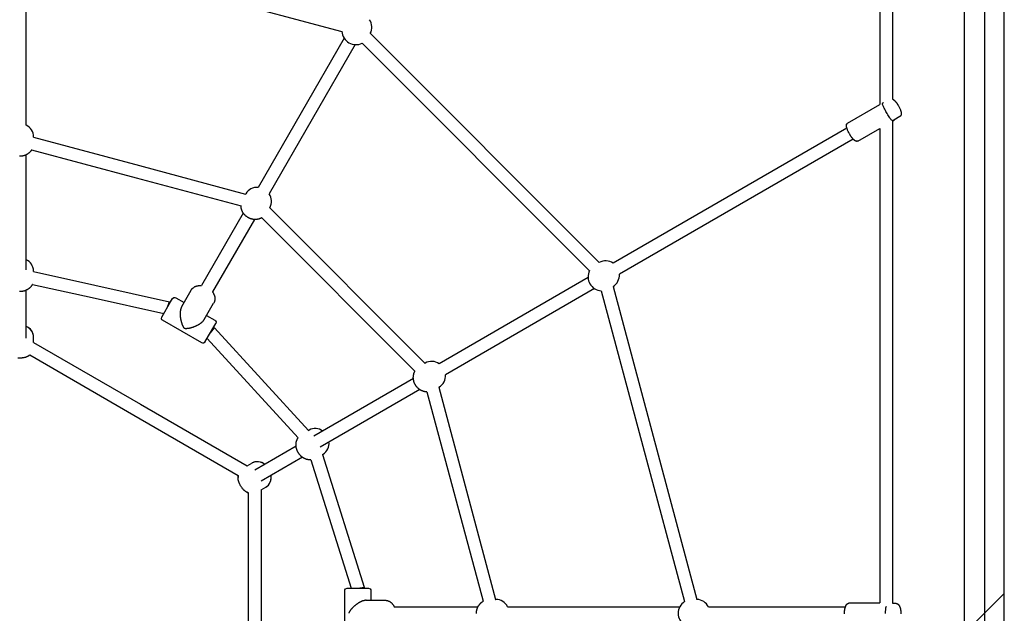
# Model space of a CAD drawing. Extents: x 0 to 14850, y 0 to 10500.
# Drawn here: x 10246 to 11487, y 6305 to 7053 of the extents above; entities that cross this region are included whole.
import ezdxf

# ---------------------------------------------------------------- set-up
doc = ezdxf.new("R2010")
doc.units = 0
doc.layers.add('2DVÝKRES$VIDITELNÉ$ÈÁRY', color=18, linetype='Continuous')

# ---------------------------------------------------------------- blocks, each defined once
blk = doc.blocks.new('SLASH')
at = {"color": 0, "linetype": 'Continuous'}
blk.add_line((-12.7, -12.7), (12.7, 12.7), dxfattribs=at)

msp = doc.modelspace()

# ---------------------------------------------------------------- linework, layer by layer
at = {"layer": '2DVÝKRES$VIDITELNÉ$ÈÁRY'}
for p, q in [((11437.4, 5157.8), (11437.4, 7452.6)), ((11487.4, 5157.8), (11487.4, 7452.6)), ((11330.4, 7389.2), (11330.4, 6946)), ((11346.4, 7386), (11346.4, 6953.1)), ((10254.4, 6920.2), (10254.4, 7137.1)), ((10456.9, 7090.5), (10652.6, 7038.1)), ((10655.4, 7029.6), (10547, 6841.8)), ((10688.4, 7035.7), (10976.9, 6747.1)), ((10669.3, 7021.6), (10560.8, 6833.8)), ((10678.1, 7023.4), (10964.6, 6736.8)), ((11346.4, 6925.3), (11348.2, 6926.3)), ((11346.4, 6925.3), (11346.4, 6318)), ((11289, 6916.4), (10994.3, 6746.2)), ((11302.9, 6900.1), (11330.4, 6916)), ((11330.4, 6916), (11330.4, 6318.2)), ((10263.9, 6905.1), (10263.9, 6905.3)), ((10263.9, 6905.1), (10397.6, 6869.3)), ((11297, 6902.5), (11002.3, 6732.3)), ((10261.5, 6889.1), (10393.4, 6853.8)), ((10254.4, 6737.8), (10254.4, 6882.8)), ((10397.6, 6869.3), (10531.2, 6833.4)), ((10393.4, 6853.8), (10525.4, 6818.5)), ((10531.2, 6833.4), (10531.3, 6833.6)), ((10561.5, 6815.9), (10561.6, 6816.1)), ((10561.5, 6815.9), (10757.2, 6620.3)), ((10528.3, 6809.4), (10475.6, 6718)), ((10542.2, 6801.4), (10489.4, 6710)), ((10551.5, 6803.4), (10744.6, 6610.2)), ((10263.9, 6735.7), (10263.9, 6736.6)), ((10263.9, 6735.7), (10341.1, 6718.5)), ((10962.9, 6728.1), (10775, 6619.6)), ((10262.4, 6719.6), (10337.6, 6702.9)), ((10341.1, 6718.5), (10435.2, 6697.6)), ((10970.9, 6714.2), (10783, 6605.7)), ((10994.4, 6716.8), (11100, 6322.7)), ((10254.4, 6651.8), (10254.4, 6712.1)), ((10337.6, 6702.9), (10428.1, 6682.8)), ((10436.6, 6697.6), (10439, 6701.7)), ((10439, 6701.7), (10439, 6701.7)), ((10439, 6701.7), (10439, 6701.7)), ((10439, 6701.7), (10439, 6701.7)), ((10443.1, 6702.8), (10453.6, 6696.8)), ((10450.7, 6691.8), (10462.5, 6712.2)), ((10979.3, 6711.3), (11084.2, 6319.9)), ((10425.9, 6679), (10436.6, 6697.6)), ((10432.3, 6690), (10435.2, 6697.6)), ((10435.2, 6697.6), (10436.3, 6697)), ((10479.1, 6675.4), (10490.9, 6695.8)), ((10425.5, 6678.4), (10425.6, 6678.5)), ((10425.5, 6678.4), (10425.5, 6678.4)), ((10425.5, 6678.4), (10425.5, 6678.4)), ((10425.5, 6678.4), (10425.5, 6678.4)), ((10425.6, 6678.5), (10425.7, 6678.6)), ((10425.6, 6678.5), (10425.6, 6678.5)), ((10425.6, 6678.5), (10425.6, 6678.5)), ((10425.6, 6678.5), (10425.6, 6678.5)), ((10425.6, 6678.5), (10425.6, 6678.5)), ((10425.7, 6678.6), (10425.7, 6678.7)), ((10425.7, 6678.7), (10425.7, 6678.7)), ((10425.8, 6678.8), (10425.9, 6679)), ((10425.8, 6678.8), (10425.8, 6678.8)), ((10482, 6680.4), (10492.5, 6674.3)), ((10476, 6645.8), (10426.6, 6674.3)), ((10480.4, 6647.5), (10491.2, 6666.1)), ((10486.8, 6658.5), (10491.9, 6664.9)), ((10490.8, 6665.5), (10491.9, 6664.9)), ((10491.2, 6666.1), (10493.5, 6670.2)), ((10491.9, 6664.9), (10610.5, 6535.6)), ((10493.5, 6670.2), (10493.6, 6670.2)), ((10493.6, 6670.2), (10493.6, 6670.2)), ((10493.6, 6670.2), (10493.6, 6670.2)), ((10263.9, 6646.3), (10263.9, 6653.1)), ((10263.9, 6646.3), (10398.5, 6568.6)), ((10480.1, 6646.9), (10480.1, 6647)), ((10480.1, 6647), (10480.2, 6647)), ((10480.1, 6647), (10480.1, 6647)), ((10480.1, 6646.9), (10480.1, 6646.9)), ((10480.1, 6646.9), (10480.1, 6646.9)), ((10480.1, 6646.9), (10480.1, 6646.9)), ((10480.2, 6647.1), (10480.3, 6647.2)), ((10480.2, 6647), (10480.2, 6647.1)), ((10480.2, 6647), (10480.2, 6647)), ((10480.2, 6647), (10480.2, 6647)), ((10480.3, 6647.3), (10480.4, 6647.5)), ((10480.3, 6647.3), (10480.3, 6647.3)), ((10480.3, 6647.2), (10480.3, 6647.2)), ((10482.6, 6651.3), (10597.4, 6526.3)), ((10259.1, 6630.6), (10390.5, 6554.8)), ((10757.2, 6620.3), (10757.4, 6620.4)), ((10742.6, 6600.9), (10617.1, 6528.4)), ((10774.7, 6590), (10774.9, 6590.1)), ((10774.7, 6590), (10846.3, 6322.7)), ((10750.6, 6587.1), (10625.1, 6514.6)), ((10759.7, 6584.1), (10830.4, 6320.3)), ((10398.5, 6568.6), (10533.1, 6490.9)), ((10390.5, 6554.8), (10521.9, 6478.9)), ((10610.5, 6535.6), (10611.3, 6536)), ((10594.8, 6515.6), (10542.6, 6485.4)), ((10628, 6505.3), (10628.8, 6505.7)), ((10628, 6505.3), (10680.6, 6337.9)), ((10533.1, 6490.9), (10539, 6494.3)), ((10602.8, 6501.7), (10550.6, 6471.6)), ((10613.4, 6498.6), (10664.3, 6336.7)), ((10534.6, 6456.9), (10534.6, 6153.4)), ((10550.6, 6460.6), (10556.5, 6464)), ((10550.6, 6460.6), (10550.6, 6149.8)), ((10656.1, 6276.7), (10656.1, 6333.7)), ((10659.1, 6336.7), (10659.2, 6336.7)), ((10659.2, 6336.7), (10659.2, 6336.7)), ((10659.2, 6336.7), (10659.3, 6336.7)), ((10659.2, 6336.7), (10659.2, 6336.7)), ((10659.3, 6336.7), (10659.3, 6336.7)), ((10659.3, 6336.7), (10659.4, 6336.7)), ((10659.3, 6336.7), (10659.3, 6336.7)), ((10659.3, 6336.7), (10659.3, 6336.7)), ((10659.4, 6336.7), (10659.5, 6336.7)), ((10659.4, 6336.7), (10659.4, 6336.7)), ((10659.6, 6336.7), (10659.6, 6336.7)), ((10659.7, 6336.7), (10659.7, 6336.7)), ((10659.7, 6336.7), (10659.9, 6336.7)), ((10659.9, 6336.7), (10681.4, 6336.7)), ((10672.6, 6336.7), (10680.6, 6337.9)), ((10680.6, 6337.9), (10680.6, 6336.7)), ((10681.4, 6336.7), (10686.1, 6336.7)), ((10686.1, 6336.7), (10686.1, 6336.7)), ((10686.1, 6336.7), (10686.1, 6336.7)), ((10686.1, 6336.7), (10686.1, 6336.7)), ((10689.1, 6333.7), (10689.1, 6321.6)), ((10683.3, 6321.6), (10707, 6321.6)), ((10846.3, 6322.7), (10846.5, 6322.7)), ((11292.2, 6318.2), (11330.4, 6318.2)), ((10718.5, 6313.2), (10824, 6313.2)), ((10861.4, 6313.2), (11078.3, 6313.2)), ((11114.6, 6313.2), (11287.2, 6313.2))]:
    msp.add_line(p, q, dxfattribs=at)
at = {"layer": '2DVÝKRES$VIDITELNÉ$ÈÁRY', "color": 7, "linetype": 'Continuous'}
msp.add_line((11462.4, 7421.2), (11462.4, 6205.2), dxfattribs=at)
at = {"layer": '2DVÝKRES$VIDITELNÉ$ÈÁRY'}
for points in [[(11346.4, 6953.1), (11346.5, 6953), (11346.6, 6953), (11346.6, 6953), (11346.7, 6953), (11346.8, 6952.9), (11346.8, 6952.9), (11346.9, 6952.9), (11347, 6952.8), (11347, 6952.8), (11347.1, 6952.8), (11347.2, 6952.7), (11347.3, 6952.7), (11347.3, 6952.6), (11347.4, 6952.6), (11347.5, 6952.5), (11347.6, 6952.5), (11347.7, 6952.4), (11347.8, 6952.3), (11347.9, 6952.2), (11348, 6952.2), (11348.1, 6952.1), (11348.2, 6952), (11348.3, 6951.9), (11348.4, 6951.8), (11348.5, 6951.7), (11348.6, 6951.7), (11348.7, 6951.6), (11348.8, 6951.5), (11348.8, 6951.4), (11348.9, 6951.4), (11349, 6951.3), (11349.1, 6951.1), (11349.3, 6951), (11349.4, 6950.9), (11349.5, 6950.7), (11349.7, 6950.6), (11349.8, 6950.4), (11350, 6950.3), (11350.1, 6950.1), (11350.2, 6950), (11350.4, 6949.8), (11350.5, 6949.7), (11350.6, 6949.6), (11350.7, 6949.4), (11350.8, 6949.3), (11351, 6949.1), (11351.1, 6948.9), (11351.2, 6948.7), (11351.4, 6948.5), (11351.5, 6948.3), (11351.7, 6948.1), (11351.8, 6947.9), (11352, 6947.7), (11352.2, 6947.4), (11352.3, 6947.2), (11352.5, 6947), (11352.6, 6946.8), (11352.7, 6946.6), (11352.8, 6946.5), (11352.9, 6946.3), (11353, 6946.2), (11353.1, 6946), (11353.2, 6945.9), (11353.3, 6945.7), (11353.4, 6945.6), (11353.4, 6945.5), (11353.5, 6945.3), (11353.6, 6945.2), (11353.7, 6945), (11353.8, 6944.9), (11353.9, 6944.7), (11353.9, 6944.6)], [(11292.4, 6909.1), (11291.8, 6910.1), (11291.3, 6911), (11290.8, 6912), (11290.3, 6913), (11289.9, 6913.9), (11289.6, 6914.9), (11289.2, 6915.7), (11289.1, 6916.2), (11289, 6916.6), (11288.8, 6917.2), (11288.7, 6917.5), (11288.7, 6917.7), (11288.6, 6918), (11288.6, 6918.3), (11288.5, 6918.5), (11288.5, 6918.8), (11288.4, 6919), (11288.4, 6919.3), (11288.4, 6919.4), (11288.4, 6919.5), (11288.4, 6919.7), (11288.4, 6919.8), (11288.4, 6919.9), (11288.4, 6920), (11288.4, 6920.1), (11288.4, 6920.3), (11288.5, 6920.4), (11288.5, 6920.5), (11288.5, 6920.6), (11288.5, 6920.7), (11288.5, 6920.8), (11288.6, 6920.9), (11288.6, 6920.9), (11288.6, 6921), (11288.6, 6921.1), (11288.6, 6921.1), (11288.7, 6921.2), (11288.7, 6921.3), (11288.7, 6921.3), (11288.8, 6921.4), (11288.8, 6921.5), (11288.8, 6921.5), (11288.9, 6921.6), (11288.9, 6921.7), (11288.9, 6921.7), (11289, 6921.8), (11289, 6921.8), (11289.1, 6921.9), (11289.1, 6922), (11289.2, 6922), (11289.2, 6922.1), (11289.3, 6922.1), (11289.3, 6922.2), (11289.4, 6922.2), (11289.4, 6922.3), (11289.5, 6922.4), (11289.5, 6922.4), (11289.6, 6922.4), (11289.7, 6922.5), (11289.7, 6922.5), (11289.8, 6922.6), (11289.9, 6922.6), (11330.4, 6946)], [(11339.1, 6936.1), (11338.3, 6937.4), (11337.6, 6938.8), (11336.8, 6940.1), (11336.1, 6941.4), (11335.5, 6942.6), (11335, 6943.7), (11334.6, 6944.7), (11334.3, 6945.5), (11334.1, 6946.3), (11334, 6946.9), (11334.1, 6947.4), (11334.2, 6947.8), (11334.4, 6948.1), (11334.7, 6948.4), (11334.9, 6948.6), (11335.2, 6948.8)], [(11353.9, 6944.6), (11354.4, 6943.8), (11354.9, 6942.9), (11355.3, 6942.1), (11355.7, 6941.2), (11356.1, 6940.3), (11356.5, 6939.4), (11356.6, 6939), (11356.8, 6938.6), (11356.9, 6938.2), (11357, 6937.7), (11357.2, 6937.2), (11357.3, 6936.9), (11357.3, 6936.7), (11357.4, 6936.4), (11357.4, 6936.1), (11357.5, 6935.9), (11357.5, 6935.6), (11357.5, 6935.4), (11357.6, 6935.1), (11357.6, 6935), (11357.6, 6934.9), (11357.6, 6934.7), (11357.6, 6934.6), (11357.6, 6934.5), (11357.6, 6934.4), (11357.6, 6934.2), (11357.5, 6934.1), (11357.5, 6934), (11357.5, 6933.8), (11357.5, 6933.7), (11357.5, 6933.6), (11357.4, 6933.5), (11357.4, 6933.4), (11357.4, 6933.3), (11357.4, 6933.2), (11357.4, 6933.2), (11357.3, 6933.1), (11357.3, 6933), (11357.3, 6932.9), (11357.2, 6932.8), (11357.2, 6932.7), (11357.2, 6932.7), (11357.1, 6932.6), (11357.1, 6932.5), (11357, 6932.4), (11357, 6932.3), (11356.9, 6932.3), (11356.9, 6932.2), (11356.8, 6932.1), (11356.8, 6932), (11356.7, 6931.9), (11356.6, 6931.9), (11356.6, 6931.8), (11356.5, 6931.7), (11356.4, 6931.6), (11356.4, 6931.6), (11356.3, 6931.5), (11356.2, 6931.4), (11356.1, 6931.4), (11356.1, 6931.3), (11356, 6931.2), (11355.9, 6931.2), (11355.8, 6931.1), (11348.3, 6926.4)], [(11348.3, 6926.4), (11348.3, 6926.4), (11348.3, 6926.3), (11348.3, 6926.3), (11348.3, 6926.3), (11348.2, 6926.3), (11348.1, 6926.2), (11348, 6926.2), (11347.9, 6926.1), (11347.7, 6926), (11347.4, 6925.9), (11347.2, 6925.8), (11346.8, 6925.8), (11346.5, 6925.9), (11346, 6926.1), (11345.5, 6926.4), (11345, 6926.9), (11344.4, 6927.6), (11343.7, 6928.5), (11343, 6929.5), (11342.3, 6930.7), (11341.5, 6932), (11340.8, 6933.3), (11339.9, 6934.7), (11339.1, 6936.1)], [(11302.9, 6900.1), (11302.9, 6900.1), (11302.9, 6900.1), (11302.8, 6900.1), (11302.8, 6900.1), (11302.8, 6900.1), (11302.8, 6900.1), (11302.8, 6900.1), (11302.8, 6900.1), (11302.8, 6900.1), (11302.8, 6900.1), (11302.8, 6900.1), (11302.8, 6900.1), (11302.8, 6900.1), (11302.8, 6900.1), (11302.8, 6900.1), (11302.8, 6900.1), (11302.8, 6900.1), (11302.8, 6900.1), (11302.8, 6900.1), (11302.8, 6900.1), (11302.8, 6900), (11302.7, 6900), (11302.7, 6900), (11302.7, 6900), (11302.7, 6900), (11302.6, 6900), (11302.6, 6900), (11302.6, 6900), (11302.5, 6899.9), (11302.5, 6899.9), (11302.4, 6899.9), (11302.4, 6899.9), (11302.3, 6899.9), (11302.3, 6899.8), (11302.2, 6899.8), (11302.2, 6899.8), (11302.1, 6899.8), (11302.1, 6899.8), (11302, 6899.8), (11301.9, 6899.8), (11301.9, 6899.8), (11301.8, 6899.8), (11301.7, 6899.8), (11301.6, 6899.8), (11301.6, 6899.8), (11301.5, 6899.7), (11301.4, 6899.7), (11301.3, 6899.7), (11301.3, 6899.8), (11301.2, 6899.8), (11301.1, 6899.8), (11301.1, 6899.8), (11301, 6899.8), (11301, 6899.8), (11300.9, 6899.8), (11300.8, 6899.8), (11300.7, 6899.9), (11300.6, 6899.9), (11300.5, 6899.9), (11300.4, 6899.9), (11300.3, 6900), (11300.2, 6900), (11300.1, 6900), (11300, 6900.1), (11299.9, 6900.1), (11299.8, 6900.2), (11299.8, 6900.2), (11299.7, 6900.3), (11299.6, 6900.3), (11299.5, 6900.4), (11299.4, 6900.4), (11299.3, 6900.5), (11299.2, 6900.6), (11299.1, 6900.7), (11299, 6900.7), (11298.8, 6900.8), (11298.7, 6900.9), (11298.6, 6901), (11298.5, 6901.1), (11298.4, 6901.2), (11298.3, 6901.3), (11298.2, 6901.3), (11298.1, 6901.4), (11298, 6901.5), (11297.9, 6901.6), (11297.8, 6901.7), (11297.7, 6901.9), (11297.5, 6902), (11297.3, 6902.2), (11297.1, 6902.4), (11296.9, 6902.7), (11296.7, 6902.9), (11296.4, 6903.2), (11296.2, 6903.5), (11295.9, 6903.8), (11295.7, 6904), (11295.4, 6904.3), (11295.2, 6904.6), (11295, 6904.9), (11294.8, 6905.2), (11294.6, 6905.5), (11294.3, 6905.8), (11294.1, 6906.1), (11293.9, 6906.5), (11293.7, 6906.8), (11293.5, 6907.1), (11293.3, 6907.4), (11293.1, 6907.7), (11293, 6908.1), (11292.8, 6908.4), (11292.6, 6908.7), (11292.4, 6909.1)], [(10261.5, 6889.1), (10261.5, 6889.1), (10261.4, 6889), (10261.4, 6889), (10261.4, 6888.9), (10261.3, 6888.9), (10261.3, 6888.8), (10261.3, 6888.8), (10261.2, 6888.7), (10261.2, 6888.6), (10261.2, 6888.6), (10261.1, 6888.5), (10261.1, 6888.4), (10261, 6888.4), (10260.9, 6888.3), (10260.8, 6888.1), (10260.7, 6888), (10260.6, 6887.8), (10260.5, 6887.6), (10260.3, 6887.4), (10260.2, 6887.2), (10260, 6887), (10259.8, 6886.7), (10259.6, 6886.5), (10259.4, 6886.3), (10259.2, 6886.1), (10258.9, 6885.8), (10258.7, 6885.6), (10258.4, 6885.4), (10258.2, 6885.2), (10257.9, 6885), (10257.6, 6884.8), (10257.4, 6884.6), (10257.1, 6884.4), (10256.8, 6884.1), (10256.5, 6883.9), (10256.2, 6883.7), (10255.8, 6883.5), (10255.5, 6883.2), (10255.2, 6883), (10254.8, 6882.9), (10254.5, 6882.7), (10254.1, 6882.5), (10253.7, 6882.4), (10253.4, 6882.2), (10253, 6882.1), (10252.6, 6882), (10252.2, 6881.9), (10251.9, 6881.8), (10251.5, 6881.7), (10251.2, 6881.6), (10250.8, 6881.5), (10250.5, 6881.4), (10250.2, 6881.3), (10249.8, 6881.2), (10249.5, 6881.1), (10249.2, 6881.1), (10248.8, 6881), (10248.5, 6881), (10248.1, 6881), (10247.8, 6881), (10247.5, 6881), (10247.1, 6881), (10246.8, 6880.9), (10246.4, 6880.9), (10246.1, 6880.9)], [(10551.5, 6803.4), (10551.4, 6803.3), (10551.4, 6803.3), (10551.3, 6803.3), (10551.2, 6803.2), (10551.2, 6803.2), (10551.1, 6803.2), (10551.1, 6803.2), (10551, 6803.1), (10550.9, 6803.1), (10550.9, 6803.1), (10550.8, 6803), (10550.7, 6803), (10550.6, 6802.9), (10550.5, 6802.9), (10550.4, 6802.8), (10550.2, 6802.8), (10550, 6802.7), (10549.8, 6802.6), (10549.6, 6802.5), (10549.3, 6802.4), (10549.1, 6802.3), (10548.8, 6802.2), (10548.5, 6802.1), (10548.2, 6802), (10547.9, 6801.9), (10547.6, 6801.8), (10547.3, 6801.7), (10547, 6801.7), (10546.6, 6801.6), (10546.3, 6801.6), (10546, 6801.5), (10545.6, 6801.5), (10545.2, 6801.4), (10544.9, 6801.4), (10544.5, 6801.4), (10544.1, 6801.3), (10543.7, 6801.3), (10543.3, 6801.3), (10542.9, 6801.3), (10542.5, 6801.3), (10542.1, 6801.3), (10541.7, 6801.3), (10541.3, 6801.4), (10541, 6801.5), (10540.6, 6801.5), (10540.2, 6801.6), (10539.8, 6801.7), (10539.4, 6801.8), (10539.1, 6801.9), (10538.7, 6802), (10538.4, 6802.1), (10538, 6802.1), (10537.7, 6802.2), (10537.4, 6802.3), (10537.1, 6802.4), (10536.7, 6802.6), (10536.4, 6802.7), (10536.1, 6802.8), (10535.8, 6803), (10535.5, 6803.1), (10535.2, 6803.3), (10534.9, 6803.5), (10534.6, 6803.6), (10534.3, 6803.8), (10534, 6804), (10533.7, 6804.2), (10533.4, 6804.3), (10533.1, 6804.5), (10532.8, 6804.7), (10532.6, 6804.9), (10532.3, 6805.1), (10532, 6805.3), (10531.8, 6805.5), (10531.5, 6805.7), (10531.2, 6806), (10531, 6806.2), (10530.8, 6806.5), (10530.5, 6806.7), (10530.3, 6807), (10530, 6807.2), (10529.7, 6807.5), (10529.5, 6807.8), (10529.2, 6808.1), (10529, 6808.4), (10528.7, 6808.7), (10528.5, 6809), (10528.2, 6809.3), (10528, 6809.7), (10527.8, 6810), (10527.6, 6810.3), (10527.4, 6810.7), (10527.3, 6811), (10527.1, 6811.4), (10526.9, 6811.7), (10526.8, 6812.1), (10526.7, 6812.4), (10526.5, 6812.8), (10526.4, 6813.1), (10526.3, 6813.4), (10526.2, 6813.7), (10526, 6814), (10525.9, 6814.3), (10525.9, 6814.6), (10525.8, 6814.9), (10525.7, 6815.2), (10525.6, 6815.5), (10525.6, 6815.8), (10525.6, 6816.1), (10525.5, 6816.4), (10525.5, 6816.6), (10525.5, 6816.9), (10525.4, 6817.1), (10525.4, 6817.2), (10525.4, 6817.4), (10525.4, 6817.5), (10525.4, 6817.6), (10525.4, 6817.7), (10525.4, 6817.8), (10525.4, 6817.9), (10525.4, 6817.9), (10525.4, 6818), (10525.4, 6818.1), (10525.4, 6818.1), (10525.4, 6818.2), (10525.4, 6818.3), (10525.4, 6818.3), (10525.4, 6818.4), (10525.4, 6818.5)], [(10262.4, 6719.6), (10262.3, 6719.5), (10262.2, 6719.3), (10262.1, 6719.1), (10262.1, 6718.9), (10262, 6718.8), (10261.9, 6718.6), (10261.8, 6718.4), (10261.7, 6718.2), (10261.6, 6718.1), (10261.4, 6717.9), (10261.3, 6717.7), (10261.2, 6717.6), (10261.1, 6717.4), (10260.9, 6717.2), (10260.8, 6717), (10260.6, 6716.8), (10260.5, 6716.6), (10260.3, 6716.4), (10260.1, 6716.2), (10260, 6716), (10259.8, 6715.8), (10259.6, 6715.6), (10259.4, 6715.4), (10259.2, 6715.2), (10258.9, 6715), (10258.7, 6714.8), (10258.5, 6714.6), (10258.3, 6714.4), (10258, 6714.2), (10257.8, 6714.1), (10257.6, 6713.9), (10257.4, 6713.8), (10257.3, 6713.7), (10257.1, 6713.6), (10256.9, 6713.5), (10256.8, 6713.4), (10256.7, 6713.3), (10256.5, 6713.2), (10256.4, 6713.1), (10256.3, 6713), (10256.2, 6713), (10256, 6712.9), (10255.9, 6712.8), (10255.7, 6712.7), (10255.6, 6712.7), (10255.4, 6712.6), (10255.2, 6712.5), (10255, 6712.4), (10254.8, 6712.3), (10254.6, 6712.2), (10254.3, 6712), (10254.1, 6711.9), (10253.8, 6711.8), (10253.5, 6711.7), (10253.2, 6711.6), (10252.9, 6711.4), (10252.6, 6711.4), (10252.3, 6711.3), (10252, 6711.2), (10251.7, 6711.1), (10251.4, 6711), (10251.1, 6711), (10250.8, 6710.9), (10250.6, 6710.9), (10250.3, 6710.8), (10250, 6710.8), (10249.7, 6710.7), (10249.5, 6710.7), (10249.2, 6710.6), (10249, 6710.6), (10248.7, 6710.5), (10248.5, 6710.5), (10248.2, 6710.5), (10248, 6710.5), (10247.7, 6710.5), (10247.5, 6710.5), (10247.2, 6710.5), (10246.9, 6710.5), (10246.7, 6710.5), (10246.4, 6710.5), (10246.2, 6710.5)], [(10462.5, 6712.2), (10462.6, 6712.4), (10462.7, 6712.6), (10462.8, 6712.8), (10463, 6713), (10463.1, 6713.2), (10463.2, 6713.4), (10463.3, 6713.6), (10463.5, 6713.7), (10463.6, 6713.9), (10463.7, 6714.1), (10463.9, 6714.3), (10464.1, 6714.4), (10464.3, 6714.6), (10464.5, 6714.8), (10464.7, 6715), (10465, 6715.2), (10465.3, 6715.4), (10465.6, 6715.6), (10465.9, 6715.8), (10466.2, 6716.1), (10466.6, 6716.3), (10466.9, 6716.5), (10467.3, 6716.7), (10467.6, 6716.9), (10467.9, 6717), (10468.2, 6717.1), (10468.5, 6717.3), (10468.7, 6717.4), (10469, 6717.5), (10469.2, 6717.5), (10469.5, 6717.6), (10469.7, 6717.7), (10470, 6717.7), (10470.2, 6717.8), (10470.5, 6717.8), (10470.7, 6717.9), (10470.9, 6717.9), (10471.2, 6717.9), (10471.4, 6718), (10471.6, 6718), (10471.8, 6718), (10472, 6718), (10472.2, 6718.1), (10472.3, 6718.1), (10472.5, 6718.1), (10472.7, 6718.1), (10472.8, 6718.1), (10473, 6718.1), (10473.2, 6718.1), (10473.3, 6718.1), (10473.5, 6718.2), (10473.6, 6718.2), (10473.8, 6718.2), (10474, 6718.2), (10474.1, 6718.2), (10474.3, 6718.1), (10474.4, 6718.1), (10474.6, 6718.1), (10474.8, 6718.1), (10474.9, 6718.1), (10475.1, 6718.1), (10475.2, 6718.1), (10475.4, 6718), (10475.6, 6718)], [(10489.4, 6710), (10489.5, 6709.9), (10489.6, 6709.8), (10489.7, 6709.6), (10489.8, 6709.5), (10489.9, 6709.4), (10490, 6709.3), (10490.1, 6709.1), (10490.1, 6709), (10490.2, 6708.8), (10490.3, 6708.7), (10490.4, 6708.6), (10490.5, 6708.4), (10490.6, 6708.3), (10490.6, 6708.2), (10490.7, 6708), (10490.8, 6707.9), (10490.8, 6707.7), (10490.9, 6707.6), (10491, 6707.4), (10491, 6707.3), (10491.1, 6707.1), (10491.2, 6707), (10491.3, 6706.8), (10491.3, 6706.6), (10491.4, 6706.4), (10491.5, 6706.2), (10491.6, 6706), (10491.7, 6705.7), (10491.8, 6705.5), (10491.9, 6705.3), (10491.9, 6705), (10492, 6704.8), (10492.1, 6704.6), (10492.1, 6704.3), (10492.2, 6704.1), (10492.2, 6703.8), (10492.3, 6703.5), (10492.3, 6703.2), (10492.4, 6702.9), (10492.4, 6702.6), (10492.4, 6702.2), (10492.4, 6701.8), (10492.4, 6701.4), (10492.4, 6701), (10492.3, 6700.6), (10492.3, 6700.2), (10492.3, 6699.8), (10492.2, 6699.4), (10492.2, 6699.1), (10492.1, 6698.8), (10492.1, 6698.5), (10492, 6698.3), (10492, 6698.1), (10491.9, 6697.8), (10491.8, 6697.6), (10491.7, 6697.4), (10491.6, 6697.2), (10491.5, 6697), (10491.5, 6696.8), (10491.3, 6696.6), (10491.2, 6696.4), (10491.1, 6696.2), (10491, 6696), (10490.9, 6695.8)], [(10450.7, 6691.8), (10450.7, 6691.7), (10450.6, 6691.7), (10450.6, 6691.6), (10450.6, 6691.6), (10450.5, 6691.5), (10450.5, 6691.5), (10450.5, 6691.4), (10450.4, 6691.3), (10450.4, 6691.2), (10450.4, 6691.1), (10450.3, 6691), (10450.3, 6690.9), (10450.2, 6690.8), (10450.1, 6690.7), (10450.1, 6690.5), (10450, 6690.4), (10449.9, 6690.2), (10449.9, 6690), (10449.8, 6689.8), (10449.7, 6689.5), (10449.6, 6689.3), (10449.6, 6689), (10449.5, 6688.8), (10449.4, 6688.5), (10449.3, 6688.2), (10449.2, 6687.9), (10449.2, 6687.5), (10449.1, 6687.2), (10449, 6686.8), (10449, 6686.4), (10448.9, 6686.1), (10448.9, 6685.7), (10448.8, 6685.2), (10448.8, 6684.8), (10448.8, 6684.4), (10448.7, 6683.9), (10448.7, 6683.4), (10448.7, 6683), (10448.7, 6682.5), (10448.7, 6682), (10448.7, 6681.5), (10448.7, 6681), (10448.8, 6680.5), (10448.8, 6680), (10448.8, 6679.4), (10448.9, 6678.9), (10448.9, 6678.4), (10449, 6677.9), (10449.1, 6677.3), (10449.2, 6676.8), (10449.2, 6676.3), (10449.3, 6675.7), (10449.4, 6675.2), (10449.5, 6674.7), (10449.6, 6674.2), (10449.8, 6673.7), (10449.9, 6673.2), (10450, 6672.7), (10450.1, 6672.3), (10450.2, 6671.8), (10450.3, 6671.4), (10450.5, 6671), (10450.6, 6670.6), (10450.7, 6670.2), (10450.8, 6669.9), (10451, 6669.5), (10451.1, 6669.2), (10451.2, 6668.9), (10451.3, 6668.6), (10451.4, 6668.3), (10451.6, 6668), (10451.7, 6667.8), (10451.8, 6667.5), (10451.9, 6667.3), (10452, 6667.1), (10452, 6666.9), (10452.1, 6666.7), (10452.2, 6666.5), (10452.3, 6666.4), (10452.4, 6666.2), (10452.5, 6666.1), (10452.6, 6665.9), (10452.7, 6665.8), (10452.7, 6665.7), (10452.8, 6665.5), (10452.9, 6665.4), (10453, 6665.3), (10453.1, 6665.2), (10453.1, 6665.1), (10453.2, 6665), (10453.3, 6665), (10453.3, 6664.9), (10453.4, 6664.8), (10453.5, 6664.8), (10453.5, 6664.7), (10453.6, 6664.7), (10453.6, 6664.7), (10453.7, 6664.6), (10453.7, 6664.6), (10453.7, 6664.6), (10453.8, 6664.6), (10453.8, 6664.5), (10453.8, 6664.5), (10453.9, 6664.5), (10453.9, 6664.5), (10453.9, 6664.5), (10454, 6664.4), (10454, 6664.4), (10454.1, 6664.4), (10454.1, 6664.4), (10454.2, 6664.4), (10454.2, 6664.3), (10454.3, 6664.3), (10454.3, 6664.3), (10454.4, 6664.3), (10454.5, 6664.2), (10454.6, 6664.2), (10454.7, 6664.2), (10454.8, 6664.2), (10454.9, 6664.1), (10455, 6664.1), (10455.2, 6664.1), (10455.3, 6664.1), (10455.5, 6664.1), (10455.6, 6664.1), (10455.8, 6664.1), (10455.9, 6664.1), (10456.1, 6664.1), (10456.3, 6664.1), (10456.5, 6664.1), (10456.7, 6664.1), (10456.9, 6664.1), (10457.1, 6664.1), (10457.3, 6664.1), (10457.6, 6664.2), (10457.8, 6664.2), (10458.1, 6664.2), (10458.4, 6664.3), (10458.7, 6664.3), (10459, 6664.4), (10459.3, 6664.4), (10459.7, 6664.5), (10460, 6664.6), (10460.4, 6664.6), (10460.8, 6664.7), (10461.2, 6664.8), (10461.6, 6664.9), (10462.1, 6665), (10462.5, 6665.1), (10463, 6665.2), (10463.4, 6665.4), (10463.9, 6665.5), (10464.4, 6665.7), (10464.9, 6665.8), (10465.4, 6666), (10465.9, 6666.2), (10466.4, 6666.4), (10466.9, 6666.6), (10467.4, 6666.8), (10467.9, 6667), (10468.4, 6667.2), (10468.9, 6667.4), (10469.4, 6667.6), (10469.8, 6667.8), (10470.3, 6668.1), (10470.7, 6668.3), (10471.2, 6668.5), (10471.6, 6668.8), (10472, 6669), (10472.5, 6669.3), (10472.9, 6669.5), (10473.3, 6669.8), (10473.6, 6670), (10474, 6670.3), (10474.4, 6670.5), (10474.7, 6670.7), (10475, 6671), (10475.3, 6671.2), (10475.6, 6671.5), (10475.9, 6671.7), (10476.2, 6671.9), (10476.4, 6672.2), (10476.7, 6672.4), (10476.9, 6672.6), (10477.1, 6672.8), (10477.3, 6673), (10477.5, 6673.2), (10477.7, 6673.4), (10477.8, 6673.6), (10478, 6673.8), (10478.1, 6673.9), (10478.2, 6674.1), (10478.3, 6674.2), (10478.4, 6674.3), (10478.5, 6674.5), (10478.6, 6674.6), (10478.7, 6674.7), (10478.7, 6674.8), (10478.8, 6674.8), (10478.8, 6674.9), (10478.9, 6675), (10478.9, 6675.1), (10478.9, 6675.1), (10479, 6675.2), (10479, 6675.2), (10479, 6675.3), (10479.1, 6675.3), (10479.1, 6675.4)], [(10759.7, 6584.1), (10759.6, 6584.1), (10759.6, 6584.1), (10759.5, 6584.1), (10759.4, 6584.1), (10759.4, 6584.1), (10759.3, 6584.1), (10759.2, 6584.1), (10759.2, 6584.1), (10759.1, 6584.1), (10759, 6584.1), (10759, 6584.1), (10758.9, 6584.2), (10758.8, 6584.2), (10758.6, 6584.2), (10758.5, 6584.2), (10758.3, 6584.2), (10758.1, 6584.2), (10757.9, 6584.2), (10757.6, 6584.3), (10757.3, 6584.3), (10757.1, 6584.3), (10756.8, 6584.4), (10756.5, 6584.5), (10756.2, 6584.5), (10755.8, 6584.6), (10755.5, 6584.7), (10755.2, 6584.8), (10754.9, 6584.9), (10754.6, 6585), (10754.3, 6585.2), (10754, 6585.3), (10753.7, 6585.4), (10753.3, 6585.6), (10753, 6585.7), (10752.6, 6585.9), (10752.3, 6586), (10751.9, 6586.2), (10751.6, 6586.4), (10751.2, 6586.6), (10750.9, 6586.8), (10750.6, 6587), (10750.3, 6587.2), (10749.9, 6587.5), (10749.6, 6587.7), (10749.3, 6588), (10749.1, 6588.2), (10748.8, 6588.5), (10748.5, 6588.8), (10748.2, 6589), (10748, 6589.3), (10747.7, 6589.5), (10747.5, 6589.8), (10747.2, 6590), (10747, 6590.3), (10746.8, 6590.5), (10746.5, 6590.8), (10746.3, 6591), (10746.1, 6591.3), (10745.9, 6591.6), (10745.8, 6591.9), (10745.6, 6592.2), (10745.4, 6592.5), (10745.2, 6592.8), (10745.1, 6593.1), (10744.9, 6593.4), (10744.7, 6593.7), (10744.5, 6594), (10744.4, 6594.3), (10744.2, 6594.6), (10744.1, 6594.9), (10743.9, 6595.2), (10743.8, 6595.5), (10743.7, 6595.8), (10743.6, 6596.1), (10743.5, 6596.5), (10743.4, 6596.8), (10743.3, 6597.1), (10743.2, 6597.5), (10743.1, 6597.8), (10743, 6598.2), (10743, 6598.6), (10742.9, 6598.9), (10742.8, 6599.3), (10742.7, 6599.7), (10742.7, 6600.1), (10742.6, 6600.5), (10742.6, 6600.9), (10742.5, 6601.3), (10742.5, 6601.7), (10742.5, 6602.1), (10742.5, 6602.5), (10742.6, 6602.9), (10742.6, 6603.2), (10742.6, 6603.6), (10742.7, 6604), (10742.7, 6604.4), (10742.8, 6604.7), (10742.8, 6605), (10742.9, 6605.4), (10742.9, 6605.7), (10743, 6606), (10743.1, 6606.3), (10743.1, 6606.6), (10743.2, 6606.9), (10743.3, 6607.2), (10743.4, 6607.5), (10743.5, 6607.8), (10743.6, 6608.1), (10743.7, 6608.3), (10743.8, 6608.6), (10743.9, 6608.8), (10744, 6609), (10744.1, 6609.1), (10744.1, 6609.3), (10744.2, 6609.4), (10744.2, 6609.5), (10744.3, 6609.6), (10744.3, 6609.6), (10744.3, 6609.7), (10744.4, 6609.8), (10744.4, 6609.8), (10744.4, 6609.9), (10744.5, 6609.9), (10744.5, 6610), (10744.5, 6610.1), (10744.6, 6610.1), (10744.6, 6610.2), (10744.6, 6610.2)], [(10613.4, 6498.6), (10613.2, 6498.6), (10613, 6498.6), (10612.8, 6498.5), (10612.6, 6498.5), (10612.4, 6498.5), (10612.2, 6498.5), (10612, 6498.5), (10611.8, 6498.5), (10611.6, 6498.5), (10611.4, 6498.6), (10611.2, 6498.6), (10610.9, 6498.6), (10610.7, 6498.6), (10610.5, 6498.7), (10610.3, 6498.7), (10610, 6498.7), (10609.8, 6498.8), (10609.5, 6498.8), (10609.3, 6498.8), (10609, 6498.9), (10608.7, 6498.9), (10608.4, 6499), (10608.1, 6499.1), (10607.8, 6499.1), (10607.6, 6499.2), (10607.3, 6499.3), (10607, 6499.4), (10606.7, 6499.5), (10606.5, 6499.7), (10606.3, 6499.8), (10606, 6499.9), (10605.8, 6500), (10605.6, 6500.1), (10605.4, 6500.1), (10605.3, 6500.2), (10605.1, 6500.3), (10605, 6500.4), (10604.8, 6500.4), (10604.7, 6500.5), (10604.6, 6500.6), (10604.4, 6500.7), (10604.3, 6500.7), (10604.2, 6500.8), (10604, 6500.9), (10603.9, 6501), (10603.7, 6501.1), (10603.6, 6501.2), (10603.4, 6501.3), (10603.2, 6501.5), (10603, 6501.6), (10602.7, 6501.8), (10602.5, 6501.9), (10602.2, 6502.1), (10602, 6502.3), (10601.8, 6502.5), (10601.5, 6502.7), (10601.3, 6502.9), (10601.1, 6503.1), (10600.8, 6503.3), (10600.6, 6503.6), (10600.4, 6503.8), (10600.2, 6504), (10600, 6504.2), (10599.8, 6504.5), (10599.6, 6504.7), (10599.5, 6504.9), (10599.3, 6505.1), (10599.1, 6505.3), (10598.9, 6505.5), (10598.8, 6505.7), (10598.6, 6505.9), (10598.5, 6506.1), (10598.3, 6506.3), (10598.2, 6506.5), (10598.1, 6506.7), (10597.9, 6506.9), (10597.8, 6507.2), (10597.7, 6507.4), (10597.5, 6507.6), (10597.4, 6507.8), (10597.3, 6508), (10597.1, 6508.3), (10597, 6508.5), (10596.9, 6508.7), (10596.8, 6508.9), (10596.7, 6509.2), (10596.5, 6509.4), (10596.4, 6509.6), (10596.3, 6509.8), (10596.2, 6510.1), (10596.1, 6510.3), (10596.1, 6510.6), (10596, 6510.8), (10595.9, 6511.1), (10595.8, 6511.3), (10595.7, 6511.6), (10595.6, 6511.9), (10595.5, 6512.2), (10595.4, 6512.4), (10595.3, 6512.7), (10595.2, 6513), (10595.2, 6513.3), (10595.1, 6513.6), (10595, 6513.9), (10595, 6514.3), (10594.9, 6514.6), (10594.9, 6514.9), (10594.8, 6515.2), (10594.8, 6515.5), (10594.8, 6515.7), (10594.8, 6516), (10594.8, 6516.2), (10594.8, 6516.5), (10594.7, 6516.7), (10594.7, 6516.8), (10594.7, 6517), (10594.7, 6517.2), (10594.7, 6517.3), (10594.7, 6517.5), (10594.7, 6517.6), (10594.7, 6517.8), (10594.7, 6517.9), (10594.7, 6518.1), (10594.7, 6518.3), (10594.8, 6518.4), (10594.8, 6518.6), (10594.8, 6518.8), (10594.8, 6519), (10594.8, 6519.3), (10594.9, 6519.5), (10594.9, 6519.8), (10594.9, 6520), (10594.9, 6520.3), (10595, 6520.6), (10595, 6520.9), (10595.1, 6521.2), (10595.2, 6521.5), (10595.3, 6521.8), (10595.4, 6522), (10595.5, 6522.3), (10595.5, 6522.6), (10595.6, 6522.8), (10595.7, 6523.1), (10595.8, 6523.3), (10595.9, 6523.5), (10596, 6523.8), (10596.1, 6524), (10596.2, 6524.2), (10596.3, 6524.4), (10596.4, 6524.5), (10596.4, 6524.7), (10596.5, 6524.9), (10596.6, 6525.1), (10596.7, 6525.2), (10596.8, 6525.4), (10596.9, 6525.6), (10597, 6525.8), (10597.2, 6525.9), (10597.3, 6526.1), (10597.4, 6526.3)], [(10683.3, 6321.6), (10683.3, 6321.6), (10683.2, 6321.6), (10683.2, 6321.6), (10683.1, 6321.6), (10683.1, 6321.6), (10683, 6321.6), (10682.9, 6321.6), (10682.8, 6321.6), (10682.7, 6321.6), (10682.6, 6321.6), (10682.5, 6321.6), (10682.4, 6321.6), (10682.3, 6321.5), (10682.1, 6321.5), (10682, 6321.5), (10681.8, 6321.5), (10681.6, 6321.4), (10681.4, 6321.4), (10681.2, 6321.4), (10680.9, 6321.3), (10680.7, 6321.3), (10680.4, 6321.2), (10680.1, 6321.1), (10679.9, 6321.1), (10679.6, 6321), (10679.2, 6320.9), (10678.9, 6320.8), (10678.6, 6320.7), (10678.2, 6320.5), (10677.9, 6320.4), (10677.5, 6320.3), (10677.2, 6320.1), (10676.8, 6319.9), (10676.4, 6319.7), (10676, 6319.5), (10675.6, 6319.3), (10675.2, 6319.1), (10674.7, 6318.9), (10674.3, 6318.7), (10673.9, 6318.4), (10673.5, 6318.2), (10673, 6317.9), (10672.6, 6317.6), (10672.2, 6317.3), (10671.8, 6317), (10671.3, 6316.7), (10670.9, 6316.4), (10670.5, 6316.1), (10670, 6315.8), (10669.6, 6315.4), (10669.2, 6315.1), (10668.8, 6314.7), (10668.4, 6314.4), (10668, 6314.1), (10667.6, 6313.7), (10667.2, 6313.4), (10666.9, 6313), (10666.5, 6312.7), (10666.2, 6312.4), (10665.9, 6312), (10665.6, 6311.7), (10665.3, 6311.4), (10665, 6311.1), (10664.7, 6310.8), (10664.5, 6310.5), (10664.2, 6310.2), (10664, 6309.9), (10663.8, 6309.7), (10663.6, 6309.4), (10663.4, 6309.2), (10663.2, 6309), (10663, 6308.7), (10662.9, 6308.5), (10662.7, 6308.3), (10662.6, 6308.2), (10662.5, 6308), (10662.4, 6307.8), (10662.3, 6307.6), (10662.2, 6307.5), (10662.1, 6307.3), (10662, 6307.2), (10661.9, 6307), (10661.8, 6306.9), (10661.8, 6306.8), (10661.7, 6306.6), (10661.6, 6306.5), (10661.6, 6306.4), (10661.5, 6306.3), (10661.5, 6306.1), (10661.5, 6306), (10661.4, 6305.9), (10661.4, 6305.9), (10661.4, 6305.8), (10661.4, 6305.7), (10661.4, 6305.6), (10661.3, 6305.6), (10661.3, 6305.5), (10661.3, 6305.4), (10661.3, 6305.4), (10661.3, 6305.3), (10661.3, 6305.3), (10661.3, 6305.3), (10661.3, 6305.2), (10661.3, 6305.2), (10661.3, 6305.2)], [(10707, 6321.6), (10707.2, 6321.6), (10707.4, 6321.6), (10707.6, 6321.6), (10707.9, 6321.6), (10708.1, 6321.6), (10708.3, 6321.6), (10708.5, 6321.5), (10708.8, 6321.5), (10709, 6321.5), (10709.2, 6321.4), (10709.4, 6321.4), (10709.7, 6321.3), (10709.9, 6321.3), (10710.2, 6321.2), (10710.5, 6321.1), (10710.8, 6320.9), (10711.1, 6320.8), (10711.4, 6320.6), (10711.8, 6320.5), (10712.2, 6320.3), (10712.5, 6320.1), (10712.9, 6319.9), (10713.2, 6319.7), (10713.5, 6319.5), (10713.8, 6319.3), (10714.1, 6319.1), (10714.3, 6318.9), (10714.5, 6318.8), (10714.8, 6318.6), (10714.9, 6318.4), (10715.1, 6318.2), (10715.3, 6318.1), (10715.5, 6317.9), (10715.6, 6317.7), (10715.8, 6317.5), (10716, 6317.3), (10716.1, 6317.1), (10716.2, 6316.9), (10716.4, 6316.8), (10716.5, 6316.6), (10716.6, 6316.4), (10716.7, 6316.3), (10716.9, 6316.1), (10717, 6316), (10717.1, 6315.8), (10717.2, 6315.7), (10717.2, 6315.6), (10717.3, 6315.4), (10717.4, 6315.3), (10717.5, 6315.2), (10717.6, 6315), (10717.7, 6314.9), (10717.8, 6314.8), (10717.8, 6314.6), (10717.9, 6314.5), (10718, 6314.3), (10718.1, 6314.2), (10718.1, 6314.1), (10718.2, 6313.9), (10718.3, 6313.8), (10718.3, 6313.6), (10718.4, 6313.5), (10718.5, 6313.3), (10718.5, 6313.2)], [(10822.2, 6304.8), (10822.2, 6305.2), (10822.2, 6305.5), (10822.2, 6305.9), (10822.2, 6306.2), (10822.2, 6306.6), (10822.2, 6306.9), (10822.3, 6307.2), (10822.3, 6307.6), (10822.3, 6307.9), (10822.4, 6308.3), (10822.5, 6308.6), (10822.5, 6308.9), (10822.6, 6309.3), (10822.7, 6309.6), (10822.8, 6309.9), (10822.9, 6310.3), (10823, 6310.6), (10823.1, 6311), (10823.2, 6311.4), (10823.4, 6311.7), (10823.5, 6312.1), (10823.6, 6312.5), (10823.8, 6312.8), (10823.9, 6313.2), (10824.1, 6313.6), (10824.3, 6313.9), (10824.5, 6314.3), (10824.7, 6314.6), (10824.9, 6314.9), (10825.2, 6315.2), (10825.4, 6315.5), (10825.6, 6315.8), (10825.8, 6316.1), (10826, 6316.4), (10826.3, 6316.7), (10826.5, 6316.9), (10826.7, 6317.2), (10826.9, 6317.4), (10827.1, 6317.7), (10827.3, 6317.9), (10827.5, 6318.1), (10827.8, 6318.3), (10828, 6318.5), (10828.2, 6318.7), (10828.5, 6318.9), (10828.7, 6319.1), (10828.9, 6319.2), (10829.1, 6319.4), (10829.2, 6319.5), (10829.4, 6319.6), (10829.5, 6319.7), (10829.6, 6319.8), (10829.7, 6319.8), (10829.8, 6319.9), (10829.8, 6319.9), (10829.9, 6320), (10829.9, 6320), (10830, 6320), (10830.1, 6320.1), (10830.1, 6320.1), (10830.2, 6320.1), (10830.2, 6320.2), (10830.3, 6320.2), (10830.3, 6320.2), (10830.4, 6320.3)], [(11286, 6305.2), (11286, 6305.4), (11286, 6305.6), (11286, 6305.7), (11286, 6305.9), (11286, 6306.1), (11286, 6306.3), (11286, 6306.5), (11286, 6306.7), (11286, 6306.9), (11286.1, 6307), (11286.1, 6307.2), (11286.1, 6307.4), (11286.1, 6307.7), (11286.1, 6307.9), (11286.2, 6308.1), (11286.2, 6308.4), (11286.2, 6308.7), (11286.3, 6309), (11286.3, 6309.3), (11286.4, 6309.6), (11286.4, 6309.9), (11286.5, 6310.2), (11286.5, 6310.5), (11286.6, 6310.8), (11286.6, 6311.1), (11286.7, 6311.3), (11286.7, 6311.5), (11286.8, 6311.7), (11286.8, 6312), (11286.9, 6312.2), (11286.9, 6312.4), (11287, 6312.6), (11287.1, 6312.9), (11287.2, 6313.1), (11287.3, 6313.4), (11287.4, 6313.6), (11287.5, 6313.9), (11287.6, 6314.1), (11287.7, 6314.3), (11287.7, 6314.6), (11287.8, 6314.7), (11287.9, 6314.9), (11288, 6315.1), (11288.1, 6315.2), (11288.1, 6315.4), (11288.2, 6315.5), (11288.3, 6315.6), (11288.3, 6315.7), (11288.4, 6315.8), (11288.5, 6315.9), (11288.6, 6316), (11288.6, 6316.1), (11288.7, 6316.2), (11288.8, 6316.3), (11288.8, 6316.3), (11288.9, 6316.4), (11288.9, 6316.4), (11288.9, 6316.5), (11289, 6316.5), (11289, 6316.5), (11289, 6316.6), (11289, 6316.6), (11289, 6316.6), (11289, 6316.6), (11289.1, 6316.6), (11289.1, 6316.6), (11289.1, 6316.6), (11289.1, 6316.7), (11289.1, 6316.7), (11289.1, 6316.7), (11289.1, 6316.7), (11289.1, 6316.7), (11289.2, 6316.7), (11289.2, 6316.7), (11289.2, 6316.7), (11289.2, 6316.8), (11289.2, 6316.8), (11289.2, 6316.8), (11289.3, 6316.8), (11289.3, 6316.9), (11289.3, 6316.9), (11289.4, 6316.9), (11289.4, 6317), (11289.4, 6317), (11289.5, 6317.1), (11289.5, 6317.1), (11289.6, 6317.2), (11289.6, 6317.2), (11289.7, 6317.2), (11289.7, 6317.3), (11289.8, 6317.3), (11289.9, 6317.4), (11289.9, 6317.4), (11290, 6317.5), (11290.1, 6317.5), (11290.2, 6317.6), (11290.3, 6317.6), (11290.4, 6317.7), (11290.5, 6317.7), (11290.6, 6317.8), (11290.7, 6317.9), (11290.8, 6317.9), (11290.9, 6317.9), (11291, 6318), (11291.1, 6318), (11291.2, 6318.1), (11291.3, 6318.1), (11291.4, 6318.1), (11291.4, 6318.1), (11291.5, 6318.1), (11291.6, 6318.2), (11291.7, 6318.2), (11291.7, 6318.2), (11291.8, 6318.2), (11291.9, 6318.2), (11291.9, 6318.2), (11292, 6318.2), (11292.1, 6318.2), (11292.2, 6318.2), (11292.2, 6318.2)], [(11346.4, 6318), (11350.6, 6317.8), (11350.8, 6317.8), (11350.9, 6317.8), (11351, 6317.8), (11351.1, 6317.8), (11351.2, 6317.7), (11351.3, 6317.7), (11351.5, 6317.7), (11351.6, 6317.7), (11351.7, 6317.6), (11351.8, 6317.6), (11351.9, 6317.6), (11352, 6317.5), (11352.1, 6317.5), (11352.2, 6317.4), (11352.3, 6317.4), (11352.4, 6317.3), (11352.5, 6317.3), (11352.6, 6317.2), (11352.7, 6317.2), (11352.9, 6317.1), (11353, 6317.1), (11353.1, 6317), (11353.2, 6316.9), (11353.2, 6316.8), (11353.3, 6316.8), (11353.4, 6316.7), (11353.5, 6316.6), (11353.6, 6316.5), (11353.7, 6316.5), (11353.8, 6316.4), (11353.9, 6316.3), (11354, 6316.2), (11354.1, 6316.1), (11354.2, 6316), (11354.3, 6315.9), (11354.4, 6315.7), (11354.5, 6315.6), (11354.6, 6315.5), (11354.7, 6315.3), (11354.8, 6315.1), (11354.9, 6315), (11355, 6314.8), (11355.1, 6314.7), (11355.2, 6314.5), (11355.3, 6314.3), (11355.4, 6314.2), (11355.5, 6313.8), (11355.7, 6313.4), (11355.9, 6313.1), (11356, 6312.6), (11356.2, 6312.2), (11356.3, 6311.7), (11356.4, 6311.2), (11356.5, 6310.7), (11356.7, 6310.2), (11356.7, 6309.7), (11356.8, 6309.2), (11356.9, 6308.7), (11357, 6308.2), (11357, 6307.7), (11357.1, 6307.2), (11357.1, 6306.7), (11357.1, 6306.2), (11357.1, 6305.7), (11357.1, 6305.2)], [(11286, 6304.6), (11286, 6305.2)], [(11357.1, 6305.2), (11357.1, 6304.7)]]:
    msp.add_lwpolyline(points, dxfattribs=at)
for points in [[(10439, 6701.7), (10440.8, 6703.1, -0.198915), (10443.1, 6702.8)], [(10426.6, 6674.3, -0.198915), (10425.2, 6676.1), (10425.5, 6678.4)], [(10492.5, 6674.3, -0.198915), (10493.9, 6672.5), (10493.6, 6670.2)], [(10480.1, 6646.9), (10478.2, 6645.5, -0.198915), (10476, 6645.8)], [(10259.1, 6630.6), (10258.9, 6630.4), (10258.6, 6630.2), (10258.3, 6630), (10258.1, 6629.8), (10257.8, 6629.6), (10257.5, 6629.4), (10257.2, 6629.3), (10257, 6629.1), (10256.7, 6628.9), (10256.4, 6628.8), (10256.1, 6628.6), (10255.8, 6628.5), (10255.5, 6628.3), (10255.2, 6628.2), (10254.9, 6628.1), (10254.5, 6627.9), (10254, 6627.7), (10253.6, 6627.6), (10253.1, 6627.5), (10252.7, 6627.4), (10252.3, 6627.3), (10251.8, 6627.2), (10251.4, 6627.1), (10250.9, 6627), (10250.3, 6627), (10249.7, 6626.9), (10249.1, 6626.8), (10248.5, 6626.8, -0.028389), (10244.3, 6626.8)], [(10534.6, 6456.9), (10534.3, 6457), (10534, 6457.2), (10533.7, 6457.3), (10533.4, 6457.4), (10533.1, 6457.6), (10532.8, 6457.7), (10532.5, 6457.9), (10532.2, 6458), (10531.9, 6458.2), (10531.6, 6458.4), (10531.3, 6458.5), (10531.1, 6458.7), (10530.8, 6458.9), (10530.5, 6459.1), (10530.3, 6459.3), (10529.9, 6459.6), (10529.6, 6459.9), (10529.2, 6460.2), (10528.9, 6460.5), (10528.6, 6460.9), (10528.3, 6461.2), (10528, 6461.5), (10527.7, 6461.9), (10527.4, 6462.2), (10527, 6462.7), (10526.7, 6463.2), (10526.3, 6463.7), (10526, 6464.2, -0.028389), (10523.9, 6467.8), (10523.6, 6468.4), (10523.4, 6468.9), (10523.1, 6469.5), (10522.9, 6470), (10522.7, 6470.4), (10522.6, 6470.9), (10522.5, 6471.3), (10522.3, 6471.7), (10522.2, 6472.1), (10522.1, 6472.6), (10522, 6473), (10521.9, 6473.5), (10521.8, 6473.9), (10521.8, 6474.3), (10521.7, 6474.6), (10521.7, 6474.9), (10521.7, 6475.2), (10521.7, 6475.6), (10521.7, 6475.9), (10521.7, 6476.2), (10521.7, 6476.6), (10521.7, 6476.9), (10521.7, 6477.2), (10521.7, 6477.6), (10521.8, 6477.9), (10521.8, 6478.2), (10521.9, 6478.6), (10521.9, 6478.9)], [(10656.1, 6333.7, -0.198915), (10657, 6335.8), (10659.1, 6336.7)], [(10686.1, 6336.7), (10688.3, 6335.8, -0.198915), (10689.1, 6333.7)]]:
    msp.add_lwpolyline(points, format="xyb", dxfattribs=at)
for centre, radius, start, end in [((10673.3, 7043.5), 17, 332.4754, 33.8234), ((10670.3, 7039.4), 17.8, 184.1859, 295.8142), ((10247.4, 6905.2), 16.6, 0.4423, 64.7166), ((10545.6, 6825.2), 16.6, 85.2832, 149.5575), ((10547.2, 6824.3), 16.6, 330.4423, 34.7166), ((10248.4, 6736.4), 15.5, 0.6028, 67.2503), ((10984.8, 6732.1), 17, 56.1764, 117.5245), ((10980.6, 6729.1), 17.8, 154.1859, 265.8142), ((10985.3, 6731.2), 17, 302.4754, 3.8234), ((45366, -13492.9), 40345, 150.00131, 150.0014), ((36521.5, -8386.8), 30132.3, 150.00145, 150.00155), ((10249.7, 6653.1), 14.2, 0.1486, 70.6836), ((10249.9, 6653.2), 14, 2.5553, 59.7518), ((45411.4, -13519.1), 40334.4, 150.00131, 150.0014), ((36572.4, -8416.2), 30128.2, 150.00145, 150.00155), ((10249.9, 6641.2), 14, 300.2484, 311.0166), ((10765.6, 6606), 16.6, 55.2832, 119.5575), ((10766.5, 6604.4), 16.6, 300.4423, 4.7166), ((10618.9, 6522.5), 15.5, 52.7495, 119.3971), ((10620.9, 6519.1), 15.5, 300.6028, 7.2503), ((10546.1, 6482), 14.2, 49.316, 119.8514), ((10546.1, 6482.2), 14, 60.2482, 117.4446), ((10535.7, 6476.2), 14, 168.9836, 179.7515), ((10549.4, 6476.3), 14.2, 300.1486, 10.6836), ((10549.6, 6476.2), 14, 302.5554, 359.7518), ((10539.2, 6470.2), 14, 240.2485, 251.0166), ((10660.3, -23791.1), 30127.8, 90.00145, 90.00155), ((10660.6, -33998.6), 40335.3, 90.00131, 90.0014), ((10846.4, 6306.1), 16.6, 25.2832, 89.5575), ((11094.2, 6305.2), 17.8, 124.1859, 235.8142), ((11099.3, 6305.7), 17, 26.1764, 87.5245), ((11365.1, 6305.5), 27.9, 162.6414, 180.7325)]:
    msp.add_arc(centre, radius, start, end, dxfattribs=at)

# ---------------------------------------------------------------- block references
at = {"layer": '2DVÝKRES$VIDITELNÉ$ÈÁRY', "color": 7, "linetype": 'Continuous', "xscale": 1.968503937007874, "yscale": 1.968503937007874}
msp.add_blockref('SLASH', (11462.4, 6305.2), dxfattribs=at)

doc.saveas('drawing.dxf')
